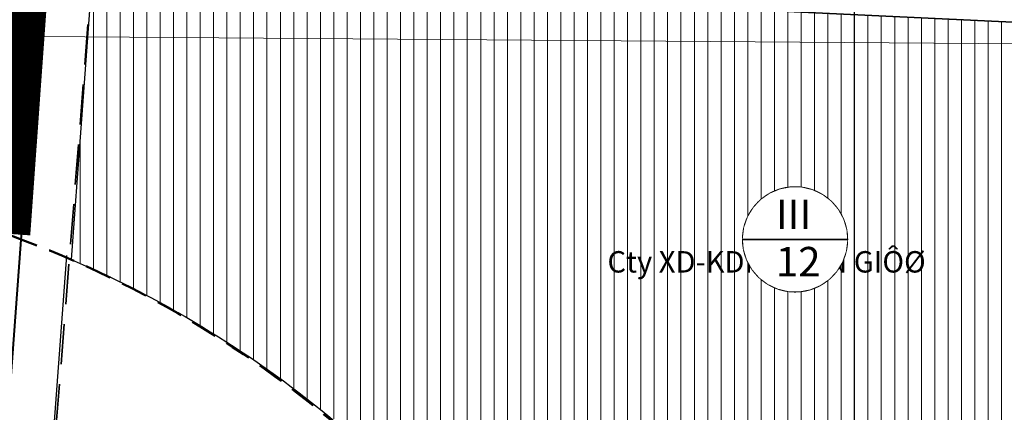
# Model space of a CAD drawing. Extents: x 591731 to 596884, y 1183822 to 1187531.
# Drawn here: x 594844 to 595028, y 1184728 to 1184802 of the extents above; entities that cross this region are included whole.
import ezdxf
from ezdxf.enums import TextEntityAlignment as Align

# ---------------------------------------------------------------- set-up
doc = ezdxf.new("R2010")
doc.units = 0
doc.header["$MEASUREMENT"] = 0
doc.set_wipeout_variables(frame=1)
doc.linetypes.add('DASHED', pattern=[0.75, 0.5, -0.25])
doc.linetypes.add('tam 16 2$0$DASHED', pattern=[0.75, 0.5, -0.25])
doc.layers.get('0').update_dxf_attribs({"linetype": 'CONTINUOUS'})
for name, color, linetype, lineweight in [('00-H- DUONG', 8, 'CONTINUOUS', 13), ('1-DANCU PHAT TRIEN', 50, 'CONTINUOUS', 15), ('1-DANCUHIENHUU', 40, 'CONTINUOUS', 15), ('A-LE', 4, 'CONTINUOUS', 13), ('BOVIA', 163, 'CONTINUOUS', 40), ('CoQDGiaoDat', 1, 'DASHED', 35), ('GHICHU', 7, 'CONTINUOUS', 13), ('H-SONG', 141, 'CONTINUOUS', 18), ('hien trang', 9, 'CONTINUOUS', 9), ('LEDUONG', 150, 'CONTINUOUS', 30)]:
    doc.layers.add(name, color=color, linetype=linetype, lineweight=lineweight)
doc.layers.add('TOADO', color=7, linetype='CONTINUOUS')
doc.styles.add('HEL-B', font='VHELVEB.TTF')
doc.styles.get("Standard").update_dxf_attribs({"font": 'VHELVEN.TTF'})

# ---------------------------------------------------------------- blocks, each defined once
blk = doc.blocks.new('A$C09831A19')
at = {"layer": 'GHICHU', "const_width": 0.485}
blk.add_lwpolyline([(-14.55, 0, -1), (14.55, 0, -1), (-14.55, 0, -1.0635)], format="xyb", dxfattribs=at)
at = {"layer": 'GHICHU', "linetype": 'Continuous'}
blk.add_lwpolyline([(4.19, -13.94), (7, -12.76), (9.5, -11.03), (11.58, -8.81), (13.16, -6.21), (14.17, -3.34), (14.55, -0.32), (14.3, 2.71), (13.42, 5.63), (11.96, 8.29), (9.97, 10.6), (7.55, 12.44), (4.8, 13.74), (1.84, 14.44), (-1.2, 14.5), (-4.19, 13.94), (-7, 12.76), (-9.5, 11.03), (-11.58, 8.81), (-13.16, 6.21), (-14.17, 3.34), (-14.55, 0.32), (-14.3, -2.71), (-13.42, -5.63), (-11.96, -8.29), (-9.97, -10.6), (-7.55, -12.44), (-4.8, -13.74), (-1.84, -14.44), (1.2, -14.5)], close=True, dxfattribs=at)
at = {"linetype": 'Continuous'}
blk.add_wipeout([(4.19, -13.94), (7, -12.76), (9.5, -11.03), (11.58, -8.81), (13.16, -6.21), (14.17, -3.34), (14.55, -0.32), (14.3, 2.71), (13.42, 5.63), (11.96, 8.29), (9.97, 10.6), (7.55, 12.44), (4.8, 13.74), (1.84, 14.44), (-1.2, 14.5), (-4.19, 13.94), (-7, 12.76), (-9.5, 11.03), (-11.58, 8.81), (-13.16, 6.21), (-14.17, 3.34), (-14.55, 0.32), (-14.3, -2.71), (-13.42, -5.63), (-11.96, -8.29), (-9.97, -10.6), (-7.55, -12.44), (-4.8, -13.74), (-1.84, -14.44), (1.2, -14.5)], dxfattribs=at).dxf.layer = 'GHICHU'
at = {"layer": 'GHICHU', "const_width": 0.485}
blk.add_lwpolyline([(-14.55, 0), (14.55, 0)], dxfattribs=at)
at = {"ltscale": 200, "style": 'HEL-B'}
for tag, p in [('STTKHU', (-0.42, 4.5)), ('STTLO', (0.02, -9.1))]:
    blk.add_attdef(tag, text='', height=4.85, dxfattribs=at).set_placement(p, align=Align.CENTER)

msp = doc.modelspace()

# ---------------------------------------------------------------- hatches: boundary and pattern name
at = {"layer": '1-DANCU PHAT TRIEN'}
h = msp.add_hatch(dxfattribs=at)
h.set_pattern_fill('ANSI31', color=256, scale=20, angle=45, style=0)
h.paths.add_polyline_path([(594860.615, 1184809.084), (594856.966, 1184805.869), (594853.373, 1184756.65, -0.0712166), (594901.771, 1184727.138), (594955.646, 1184705.258), (595109.094, 1184720.97), (595111.808, 1184789.791), (595115.261, 1184877.361), (595109.085, 1184884.066), (595095.95, 1184884.521), (595091.762, 1184880.663), (595087.848, 1184798.287)])
h.paths.add_polyline_path([(595072.436, 1184811.032), (595076.621, 1184814.838), (595078.676, 1184858.097), (595046.378, 1184858.544), (594959.031, 1184859.757), (594959.02, 1184859.437), (594915.711, 1184860.687), (594915.721, 1184860.807), (594905.251, 1184861.017), (594895.901, 1184861.197), (594861.053, 1184861.883), (594858.341, 1184824.713), (594861.565, 1184821.052)], flags=17)
h.paths.add_polyline_path([(595081.612, 1184870.376), (595100.653, 1184883.708), (595105.035, 1184877.449), (595085.995, 1184864.117)], flags=25)
at = {"layer": '1-DANCUHIENHUU'}
h = msp.add_hatch(dxfattribs=at)
h.set_pattern_fill('ANSI31', color=256, scale=10, angle=45, style=0)
h.paths.add_polyline_path([(595109.094, 1184720.97), (594955.646, 1184705.258), (594904.713, 1184725.944), (594903.16, 1184725.983, -0.1585794), (594968.629, 1184620.967), (594971.564, 1184621.927), (595033.552, 1184642.043), (595049.154, 1184646.317), (595101.661, 1184656.158), (595106.772, 1184662.075)])
h.paths.add_polyline_path([(595285.753, 1184735.755), (595282.686, 1184752.09), (595279.136, 1184755.185), (595132.744, 1184762.371), (595128.946, 1184666.041), (595133.68, 1184661.872), (595205.851, 1184673.975), (595291.71, 1184687.406), (595294.176, 1184690.893)])
h.paths.add_polyline_path([(595348.24, 1184735.958), (595349.258, 1184741.802), (595348.405, 1184741.789), (595292.928, 1184740.892), (595302.069, 1184692.207), (595306.274, 1184689.684), (595322.718, 1184692.257), (595335.72, 1184694.49), (595341.566, 1184700.251)])
h.paths.add_polyline_path([(595319.349, 1184719.299), (595322.919, 1184722.997), (595337.844, 1184708.59), (595334.274, 1184704.892)], flags=0)
h.paths.add_polyline_path([(595088.064, 1184683.849), (595101.091, 1184669.459), (595095.426, 1184664.331), (595082.4, 1184678.721)], flags=24)
h.paths.add_polyline_path([(595013.163, 1184692.955), (595060.737, 1184692.954), (595060.738, 1184702.204), (595013.164, 1184702.206)], flags=24)
h.paths.add_polyline_path([(595017.793, 1184682.851), (595060.57, 1184682.849), (595060.57, 1184692.1), (595017.793, 1184692.101)], flags=24)
h.paths.add_polyline_path([(595122.934, 1184675.416), (595138.048, 1184693.076), (595143.853, 1184688.108), (595128.739, 1184670.448)], flags=9)
h.paths.add_polyline_path([(595322.888, 1184724.765), (595339.612, 1184708.621), (595334.306, 1184703.124), (595317.582, 1184719.267)], flags=24)
at = {"layer": 'H-SONG', "linetype": 'DASHED', "ltscale": 20}
h = msp.add_hatch(dxfattribs=at)
h.set_pattern_fill('LINE', color=256, scale=30, style=0)
h.set_pattern_definition([(0, (575483.3655, 1184561.401), (0, 3.75), [])])
h.paths.add_polyline_path([(595463.579, 1184737.647), (595468.029, 1184753.437), (595474.309, 1184775.707), (595497.199, 1184856.827), (595503.433, 1184870.413), (595475.805, 1184871.369), (595472.633, 1184869.257), (595467.786, 1184851.259), (595458.295, 1184812.845), (595451.176, 1184787.709), (595442.634, 1184765.419), (595434.566, 1184741.232), (595428.396, 1184727.479), (595423.176, 1184715.148), (595414.037, 1184707.338), (595405.495, 1184696.904), (595396.952, 1184688.368), (595385.562, 1184680.78), (595362.308, 1184673.666), (595322.918, 1184668.923), (595269.765, 1184659.912), (595232.042, 1184654.547), (595183.635, 1184646.485), (595143.296, 1184640.32), (595109.601, 1184634.155), (595074.956, 1184627.989), (595046.007, 1184621.824), (595016.583, 1184611.865), (594994.752, 1184603.802), (594974.653, 1184596.146), (594972.492, 1184595.523, -0.0281118), (594973.754, 1184573.087, -0.0148175), (594973.403, 1184561.241), (595015.749, 1184574.137), (595024.859, 1184576.907), (595078.809, 1184593.207), (595093.529, 1184597.567), (595152.349, 1184607.147), (595217.039, 1184617.697), (595278.019, 1184627.077), (595335.345, 1184635.149), (595336.209, 1184635.277), (595345.339, 1184636.557), (595377.509, 1184641.087), (595436.529, 1184659.127), (595461.729, 1184689.317)])
h.paths.add_polyline_path([(595573.579, 1184995.637), (595574.869, 1184998.627), (595578.549, 1185007.197), (595603.109, 1185063.777), (595626.559, 1185116.347), (595653.219, 1185176.147), (595684.034, 1185241.828), (595656.435, 1185254.244), (595647.978, 1185235.803), (595636.032, 1185211.607), (595621.482, 1185180.788), (595609.214, 1185154.655), (595598.237, 1185129.491), (595585, 1185100.455), (595566.223, 1185059.231), (595560.411, 1185047.939), (595550.726, 1185033.422), (595541.041, 1185012.451), (595532.001, 1184993.094), (595522.639, 1184973.091), (595508.686, 1184943.529), (595498.678, 1184923.204), (595488.67, 1184902.879), (595483.482, 1184891.645), (595483.81, 1184891.104), (595512.469, 1184890.112), (595528.039, 1184924.057), (595543.569, 1184949.937), (595548.623, 1184957.64), (595548.621, 1184957.638)])
h = msp.add_hatch(dxfattribs=at)
h.set_pattern_fill('LINE', color=256, scale=30, style=0)
h.set_pattern_definition([(0, (587744.677, 1184222.749), (0, 3.75), [])])
edge = h.paths.add_edge_path()
edge.add_arc((594773.754, 1184573.087), 200, 338.99579, 356.60432)
edge.add_line((594973.403, 1184561.241), (595015.749, 1184574.137))
edge.add_line((595015.749, 1184574.137), (595024.859, 1184576.907))
edge.add_line((595024.859, 1184576.907), (595078.809, 1184593.207))
edge.add_line((595078.809, 1184593.207), (595093.529, 1184597.567))
edge.add_line((595093.529, 1184597.567), (595152.349, 1184607.147))
edge.add_line((595152.349, 1184607.147), (595217.039, 1184617.697))
edge.add_line((595217.039, 1184617.697), (595336.209, 1184635.277))
edge.add_line((595336.209, 1184635.277), (595345.339, 1184636.557))
edge.add_line((595345.339, 1184636.557), (595377.509, 1184641.087))
edge.add_line((595377.509, 1184641.087), (595408.749, 1184650.057))
edge.add_line((595408.749, 1184650.057), (595430.429, 1184657.137))
edge.add_line((595430.429, 1184657.137), (595436.529, 1184659.127))
edge.add_line((595436.529, 1184659.127), (595461.729, 1184689.317))
edge.add_line((595461.729, 1184689.317), (595463.579, 1184737.647))
edge.add_line((595463.579, 1184737.647), (595468.029, 1184753.437))
edge.add_line((595468.029, 1184753.437), (595474.309, 1184775.707))
edge.add_line((595474.309, 1184775.707), (595497.199, 1184856.827))
edge.add_line((595497.199, 1184856.827), (595502.941, 1184869.341))
edge.add_line((595502.941, 1184869.341), (595532.083, 1184869.421))
edge.add_line((595532.083, 1184869.421), (595517.919, 1184834.177))
edge.add_line((595517.919, 1184834.177), (595507.679, 1184810.137))
edge.add_line((595507.679, 1184810.137), (595492.819, 1184762.537))
edge.add_line((595492.819, 1184762.537), (595488.179, 1184748.457))
edge.add_line((595488.179, 1184748.457), (595509.629, 1184735.157))
edge.add_line((595509.629, 1184735.157), (595519.539, 1184743.667))
edge.add_line((595519.539, 1184743.667), (595541.458, 1184750.204))
edge.add_line((595541.458, 1184750.204), (595530.905, 1184683.416))
edge.add_line((595530.905, 1184683.416), (595526.215, 1184647.093))
edge.add_line((595526.215, 1184647.093), (595482.709, 1184637.607))
edge.add_line((595482.709, 1184637.607), (595448.909, 1184627.337))
edge.add_line((595448.909, 1184627.337), (595455.259, 1184614.807))
edge.add_line((595455.259, 1184614.807), (595452.169, 1184610.997))
edge.add_line((595452.169, 1184610.997), (595405.849, 1184602.767))
edge.add_line((595405.849, 1184602.767), (595350.109, 1184598.447))
edge.add_line((595350.109, 1184598.447), (595269.029, 1184582.316))
edge.add_line((595269.029, 1184582.316), (595178.745, 1184560.053))
edge.add_line((595178.745, 1184560.053), (595094.323, 1184537.79))
edge.add_line((595094.323, 1184537.79), (595015.764, 1184517.871))
edge.add_line((595015.764, 1184517.871), (594960.655, 1184501.467))
edge.add_line((594960.655, 1184501.467), (594960.465, 1184501.4))
edge = h.paths.add_edge_path()
edge.add_arc((594773.754, 1184573.087), 200, 213.65288, 230.84649)
edge.add_line((594647.474, 1184417.996), (594628.879, 1184407.387))
edge.add_line((594628.879, 1184407.387), (594603.799, 1184396.757))
edge.add_line((594603.799, 1184396.757), (594582.697, 1184449.451))
edge.add_line((594582.697, 1184449.451), (594585.525, 1184451.244))
edge.add_line((594585.525, 1184451.244), (594607.272, 1184462.255))

# ---------------------------------------------------------------- linework, layer by layer
at = {"layer": 'A-LE', "linetype": 'tam 16 2$0$DASHED', "lineweight": 50, "ltscale": 10}
msp.add_circle((594773.754, 1184573.087), 200, dxfattribs=at)
at = {"layer": 'BOVIA'}
msp.add_line((594843.99, 1184760.349), (594854.27, 1184885.71), dxfattribs=at)
at = {"layer": 'CoQDGiaoDat', "ltscale": 15, "flags": 128}
msp.add_lwpolyline([(595260.739, 1184864.128), (595092.769, 1184878.458), (595088.401, 1184804.114), (594857.24, 1184810.045), (594850.553, 1184725.699), (594866.979, 1184725.508), (594868.575, 1184720.995), (594918.789, 1184718.718), (594919.385, 1184711.596), (594939.479, 1184712.678), (594939.564, 1184682.678), (595062.319, 1184694.818), (595062.839, 1184714.628), (595074.179, 1184718.028), (595108.109, 1184724.038), (595134.429, 1184731.828), (595134.629, 1184726.258), (595178.189, 1184728.098), (595173.199, 1184799.578), (595250.839, 1184800.628), (595256.921, 1184832.646), (595256.921, 1184832.646), (595260.739, 1184864.128), (595252.919, 1184864.788)], dxfattribs=at)
at = {"layer": 'hien trang'}
msp.add_lwpolyline([(595048.304, 1184796.874), (594847.53, 1184798.36), (594845.99, 1184798.79), (594845.59, 1184810.59)], dxfattribs=at)
at = {"layer": 'LEDUONG'}
for p, q in [((594860.615, 1184809.084), (595084.851, 1184798.429)), ((595084.851, 1184798.429), (594860.615, 1184809.084)), ((594842.832, 1184626.946), (594852.503, 1184757.381))]:
    msp.add_line(p, q, dxfattribs=at)
at = {"layer": 'TOADO', "color": 4, "linetype": 'Continuous'}
msp.add_line((595000, 1184055.854), (595000, 1187335.854), dxfattribs=at)

# ---------------------------------------------------------------- texts
at = {"layer": 'CoQDGiaoDat', "ltscale": 15, "insert": (594983.517, 1184756.21), "char_height": 4, "width": 79.39344, "attachment_point": 5}
msp.add_mtext('\\A1;{\\fVNI-Times|b1|i0|c0|p2;Cty XD-KDN CAÀN GIÔØ }', dxfattribs=at)

# ---------------------------------------------------------------- next in the draw order: block references
at = {"layer": 'GHICHU'}
ref = msp.add_blockref('A$C09831A19', (594988.855, 1184760.411), dxfattribs=dict(at, xscale=0.6724137931596488, yscale=0.6724137931596488, zscale=0.6724137931034484))
ref.add_attrib('STTLO', '12', dxfattribs={"layer": '0', "ltscale": 200, "height": 5.5172, "style": 'HEL-B'}).set_placement((594989.448, 1184753.483), align=Align.CENTER)
ref.add_attrib('STTKHU', 'III', dxfattribs={"layer": '0', "ltscale": 200, "height": 5.5172, "style": 'HEL-B'}).set_placement((594988.579, 1184762.341), align=Align.CENTER)

# ---------------------------------------------------------------- next in the draw order: linework, layer by layer
at = {"layer": '00-H- DUONG', "ltscale": 50, "const_width": 9.5, "flags": 128}
msp.add_lwpolyline([(594983.494, 1186246.74), (594973.196, 1186154.673), (594967.858, 1186109.328), (594943.633, 1185889.383), (594925.497, 1185735.751), (594913.259, 1185624.346), (594899.407, 1185510.92), (594882.242, 1185356.198), (594870.706, 1185176.183), (594840.944, 1184761.499)], dxfattribs=at)
at = {"layer": 'BOVIA', "ltscale": 5}
msp.add_lwpolyline([(595606.012, 1185196.258), (595589.889, 1185161.229), (595562.307, 1185103.172), (595530.529, 1185036.171), (595493.729, 1184957.859), (595462.394, 1184892.264), (595400.534, 1184727.985), (595392.848, 1184714.511), (595382.763, 1184705.064), (595362.826, 1184694.579), (595313.588, 1184686.123), (595206.567, 1184669.533), (595119.901, 1184654.998), (595050.165, 1184641.928), (595034.842, 1184637.731), (594972.957, 1184617.648), (594932.834, 1184604.53), (594913.642, 1184600.126), (594898.235, 1184599.161), (594898.235, 1184599.161), (594852.411, 1184602.376, -0.4153724), (594833.866, 1184623.806), (594843.99, 1184760.349)], format="xyb", dxfattribs=at)
at = {"layer": 'LEDUONG', "linetype": 'Continuous', "flags": 128}
msp.add_lwpolyline([(595111.808, 1184789.791), (595115.323, 1184878.931), (595110.522, 1184884.096), (595109.01, 1184884.147), (595109.085, 1184884.066), (595095.95, 1184884.521), (595091.762, 1184880.663), (595087.99, 1184801.283), (595084.851, 1184798.429), (594860.615, 1184809.084), (594856.966, 1184805.869), (594853.373, 1184756.65, -0.0734863), (594903.16, 1184725.983), (594904.713, 1184725.944), (594955.646, 1184705.258), (595109.094, 1184720.97)], format="xyb", close=True, dxfattribs=at)

doc.saveas('drawing.dxf')
